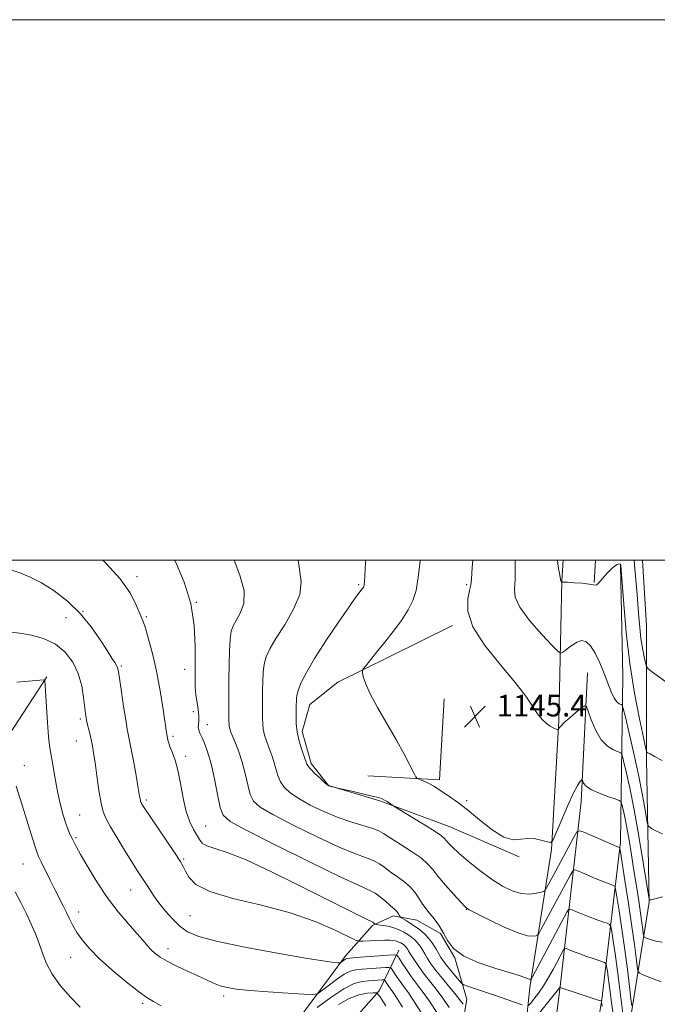
# Model space of a CAD drawing. Extents: x 2094800 to 2097700, y 312300 to 315200.
# Drawn here: x 2096719 to 2096955, y 314836 to 315200 of the extents above; entities that cross this region are included whole.
import ezdxf

# ---------------------------------------------------------------- set-up
doc = ezdxf.new("R2010")
doc.units = 0
doc.header["$MEASUREMENT"] = 0
for name, color, linetype, lineweight in [('32000', 7, 'Continuous', 0), ('DTM HARD BREAKLINE', 7, 'Continuous', 0), ('DTM SPOT ELEVATION', 2, 'Continuous', 13), ('INDEX CONTOUR', 41, 'Continuous', 13), ('INTERMEDIATE CONTOUR', 44, 'Continuous', 0), ('SPOT ELEVATION', 7, 'Continuous', 0)]:
    doc.layers.add(name, color=color, linetype=linetype, lineweight=lineweight)
doc.styles.add('Style-ITALICS', font='ITALICS.shx')

# ---------------------------------------------------------------- blocks, each defined once
blk = doc.blocks.new('SPOT')
at = {"layer": 'SPOT ELEVATION'}
for p, q in [((-3.91, -3.91), (3.82, 3.81)), ((-1.65, 3.77), (1.72, -3.93))]:
    blk.add_line(p, q, dxfattribs=at)

msp = doc.modelspace()

# ---------------------------------------------------------------- linework, layer by layer
at = {"layer": '32000', "flags": 128}
for points in [[(2094800, 312300), (2097700, 312300), (2097700, 315200), (2094800, 315200), (2094800, 312300)], [(2095000, 312500), (2097500, 312500), (2097500, 315000), (2095000, 315000), (2095000, 312500)]]:
    msp.add_lwpolyline(points, dxfattribs=at)
at = {"layer": 'DTM HARD BREAKLINE'}
for points in [[(2096920.133, 315000, 1150.281), (2096919.7, 314992.36, 1150.04)], [(2096941.19, 314699.17, 1120.74), (2096930.18, 314724.25, 1126.04), (2096933.47, 314741.35, 1128.12), (2096937.83, 314758.23, 1129.98), (2096937.3, 314783.26, 1131.02), (2096941.44, 314799.71, 1135.03), (2096944.78, 314828.79, 1139.2), (2096952.04, 314873.46, 1145.94), (2096951, 314926.3, 1149.82), (2096951.01, 314975.71, 1153), (2096949.54, 315000, 1153.198)], [(2096932.152, 315000, 1150.302), (2096931.68, 314991.68, 1150.04)], [(2096935.1, 314700.14, 1120.72), (2096923.63, 314719.23, 1121), (2096924.14, 314735.91, 1122.06), (2096923.88, 314772.92, 1123.69), (2096934.44, 314837.47, 1134.1), (2096941.34, 314895.62, 1142.28), (2096942.26, 314957.01, 1149.19), (2096941.38, 314998.08, 1149.93)], [(2096919.7, 314992.36, 1150.04), (2096918.61, 314940.6, 1146.16), (2096915.82, 314892.91, 1143.89), (2096907.89, 314841.82, 1137.62), (2096904.32, 314808.47, 1129.97), (2096903.26, 314764.41, 1124.58), (2096900.38, 314742.17, 1121.08)], [(2096903.83, 314890.18, 1143.93), (2096878, 314901.42, 1142.77), (2096852.38, 314910.95, 1141.82), (2096833.37, 314916.6, 1142.03), (2096826.99, 314924.76, 1142.31), (2096823.62, 314936.54, 1142.41), (2096826.45, 314946.58, 1142.8), (2096836.75, 314954.87, 1143.56), (2096855.83, 314964.2, 1144.49), (2096879.2, 314975.86, 1145.68)], [(2096729.15, 314956.8, 1128.11), (2096695.79, 314905.91, 1123.05), (2096667.5, 314849.86, 1115.89), (2096638.68, 314798.36, 1108.72), (2096633.66, 314737.58, 1100.31), (2096620.31, 314701.88, 1096.28)], [(2096910.36, 314773.15, 1124.2), (2096919.02, 314842.2, 1134.04), (2096926.81, 314910.61, 1143.41), (2096929.17, 314958.31, 1146.84)], [(2096876.08, 314948.7, 1145.3), (2096874.45, 314918.76, 1144.43), (2096847.93, 314920.17, 1143.09)], [(2096878.63, 314803.66, 1125.54), (2096884.56, 314837.43, 1134.87), (2096880.14, 314852.85, 1138), (2096874.83, 314861.86, 1137.79), (2096866.08, 314866.82, 1137.07), (2096857.32, 314868.36, 1135.57), (2096849.6, 314864.76, 1133.76), (2096839.71, 314853.68, 1130.46), (2096821.2, 314828.74, 1126.26)], [(2096859.4, 314855.73, 1130.71), (2096852.06, 314840.58, 1124.23), (2096842.6, 314829.92, 1119.67), (2096832.23, 314808.37, 1118.16)]]:
    msp.add_polyline3d(points, dxfattribs=at)
at = {"layer": 'DTM SPOT ELEVATION'}
for p in [(2096762.51, 314993.86, 1134.4), (2096844.49, 314990.95, 1141.79), (2096884.49, 314990.95, 1145.79), (2096784.42, 314984.38, 1136), (2096742.54, 314981.1, 1132), (2096736.25, 314978.78, 1131.2), (2096765.91, 314979.14, 1134.2), (2096756.75, 314960.81, 1132.2), (2096780.13, 314959.66, 1135.4), (2096783.37, 314943.97, 1135.3), (2096741.49, 314941.27, 1129.7), (2096788.47, 314939.17, 1136.7), (2096740.05, 314933.03, 1129.2), (2096775.81, 314934.81, 1134.3), (2096780.5, 314927.35, 1134.4), (2096720.81, 314923.91, 1126.7), (2096765.91, 314911.22, 1132.3), (2096884.49, 314910.95, 1144.27), (2096741.33, 314905.66, 1128.9), (2096787.95, 314901.67, 1134.9), (2096739.88, 314897.33, 1128.2), (2096779.77, 314889.47, 1132.2), (2096720.32, 314887.58, 1125.1), (2096760.12, 314877.9, 1129.2), (2096740.87, 314869.74, 1126.6), (2096782.14, 314868.41, 1131), (2096884.31, 314870.77, 1139.96), (2096737.95, 314853.03, 1125.2), (2096773.94, 314856.22, 1128.6), (2096794.52, 314838.67, 1127.6), (2096764.62, 314835.97, 1125.7)]:
    msp.add_point(p, dxfattribs=at)
at = {"layer": 'INDEX CONTOUR'}
for points in [[(2096822.071, 315000, 1140), (2096822.599, 314996.565, 1140), (2096823.241, 314991.999, 1140), (2096822.729, 314987.293, 1140), (2096820.437, 314981.803, 1140), (2096817.129, 314976.092, 1140), (2096813.916, 314971.021, 1140), (2096811.672, 314967.203, 1140), (2096810.334, 314964.238, 1140), (2096809.601, 314961.479, 1140), (2096809.208, 314958.423, 1140), (2096809.029, 314955.155, 1140), (2096808.976, 314951.907, 1140), (2096808.968, 314948.875, 1140), (2096808.971, 314946.116, 1140), (2096808.962, 314943.649, 1140), (2096808.939, 314941.466, 1140), (2096808.987, 314939.44, 1140), (2096809.214, 314937.412, 1140), (2096809.693, 314935.272, 1140), (2096810.36, 314933.091, 1140), (2096811.119, 314930.99, 1140), (2096811.882, 314929.039, 1140), (2096812.608, 314927.116, 1140), (2096813.267, 314925.053, 1140), (2096813.865, 314922.745, 1140), (2096814.553, 314920.332, 1140), (2096815.522, 314918.019, 1140), (2096816.97, 314915.94, 1140), (2096819.149, 314913.943, 1140), (2096822.321, 314911.806, 1140), (2096826.619, 314909.395, 1140), (2096831.661, 314906.932, 1140), (2096836.934, 314904.728, 1140), (2096841.953, 314903.018, 1140), (2096849.697, 314900.75, 1140), (2096851.919, 314899.882, 1140), (2096853.753, 314898.825, 1140), (2096856.178, 314897.235, 1140), (2096859.839, 314894.912, 1140), (2096864.028, 314892.219, 1140), (2096867.7, 314889.66, 1140), (2096870.131, 314887.563, 1140), (2096871.886, 314885.547, 1140), (2096873.849, 314883.055, 1140), (2096876.626, 314879.761, 1140), (2096879.698, 314876.265, 1140), (2096882.266, 314873.399, 1140), (2096883.87, 314871.71, 1140), (2096885.404, 314870.6, 1140), (2096888.101, 314869.188, 1140), (2096892.749, 314866.878, 1140), (2096898.353, 314864.225, 1140), (2096903.474, 314862.07, 1140), (2096906.99, 314861.033, 1140), (2096909.055, 314860.846, 1140), (2096910.143, 314861.021, 1140), (2096910.714, 314861.228, 1140), (2096911.177, 314861.782, 1140), (2096911.931, 314863.158, 1140), (2096917.202, 314873.077, 1140), (2096922.826, 314883.575, 1140), (2096923.704, 314885.05, 1140), (2096924.485, 314885.394, 1140), (2096925.84, 314884.901, 1140), (2096928.214, 314883.869, 1140), (2096931.161, 314882.604, 1140), (2096934.008, 314881.413, 1140), (2096936.213, 314880.542, 1140), (2096937.746, 314879.979, 1140), (2096938.708, 314879.65, 1140), (2096939.23, 314879.334, 1140), (2096939.578, 314878.235, 1140), (2096940.049, 314875.411, 1140), (2096940.86, 314870.24, 1140), (2096941.902, 314863.392, 1140), (2096942.983, 314855.853, 1140), (2096943.938, 314848.565, 1140), (2096944.703, 314842.265, 1140), (2096945.236, 314837.644, 1140), (2096945.584, 314835.119, 1140)], [(2096918.016, 315000, 1150), (2096918.172, 314998.648, 1150), (2096918.462, 314996.882, 1150), (2096918.816, 314995.023, 1150), (2096919.352, 314992.285, 1150), (2096919.395, 314992.168, 1150), (2096919.693, 314991.834, 1150), (2096919.71, 314991.844, 1150), (2096919.811, 314991.863, 1150), (2096920.354, 314991.861, 1150), (2096921.768, 314991.804, 1150), (2096924.27, 314991.669, 1150), (2096927.219, 314991.455, 1150), (2096929.765, 314991.172, 1150), (2096932.055, 314990.705, 1150), (2096932.595, 314990.911, 1150), (2096933.32, 314991.626, 1150), (2096935.442, 314994.086, 1150), (2096936.74, 314995.484, 1150), (2096938.046, 314996.768, 1150), (2096939.213, 314997.773, 1150), (2096940.122, 314998.374, 1150), (2096940.775, 314998.614, 1150), (2096941.203, 314998.578, 1150), (2096941.458, 314998.13, 1150), (2096941.673, 314996.248, 1150), (2096942.586, 314983.661, 1150), (2096943.51, 314973.194, 1150), (2096944.847, 314961.768, 1150), (2096946.587, 314950.785, 1150), (2096948.394, 314941.33, 1150), (2096949.854, 314934.412, 1150), (2096950.668, 314930.667, 1150), (2096951.012, 314929.254, 1150), (2096951.183, 314928.964, 1150), (2096951.489, 314928.756, 1150), (2096952.294, 314928.279, 1150), (2096953.978, 314927.35, 1150), (2096956.791, 314925.827, 1150)], [(2096715.702, 314973.329, 1130), (2096719.186, 314973.025, 1130), (2096723.398, 314972.297, 1130), (2096727.955, 314970.968, 1130), (2096732.28, 314968.888, 1130), (2096735.894, 314965.957, 1130), (2096738.71, 314962.296, 1130), (2096740.738, 314958.079, 1130), (2096742.025, 314953.546, 1130), (2096742.756, 314949.212, 1130), (2096743.416, 314943.269, 1130), (2096743.662, 314941.611, 1130), (2096743.982, 314940.053, 1130), (2096744.982, 314935.873, 1130), (2096745.515, 314933.581, 1130), (2096745.981, 314931.334, 1130), (2096746.437, 314928.688, 1130), (2096746.973, 314925.062, 1130), (2096747.647, 314920.159, 1130), (2096748.412, 314914.806, 1130), (2096749.193, 314910.111, 1130), (2096749.982, 314906.821, 1130), (2096751.038, 314904.233, 1130), (2096752.688, 314901.278, 1130), (2096755.112, 314897.218, 1130), (2096757.906, 314892.626, 1130), (2096760.521, 314888.401, 1130), (2096762.544, 314885.214, 1130), (2096766.941, 314878.444, 1130), (2096768.607, 314875.955, 1130), (2096770.618, 314873.174, 1130), (2096773.046, 314870.122, 1130), (2096775.724, 314867.093, 1130), (2096778.43, 314864.445, 1130), (2096781.234, 314862.409, 1130), (2096785.373, 314860.693, 1130), (2096792.382, 314858.875, 1130), (2096803.035, 314856.68, 1130), (2096815.087, 314854.435, 1130), (2096825.538, 314852.612, 1130), (2096832.111, 314851.561, 1130), (2096835.421, 314851.12, 1130), (2096836.809, 314851.001, 1130), (2096837.437, 314850.975, 1130), (2096837.757, 314851.035, 1130), (2096838.041, 314851.235, 1130), (2096838.497, 314851.596, 1130), (2096839.062, 314852.022, 1130), (2096839.606, 314852.388, 1130), (2096840.135, 314852.608, 1130), (2096841.199, 314852.752, 1130), (2096843.486, 314852.931, 1130), (2096855.6, 314853.844, 1130), (2096857.74, 314853.951, 1130), (2096858.743, 314853.649, 1130), (2096859.468, 314852.679, 1130), (2096860.601, 314850.884, 1130), (2096862.146, 314848.527, 1130), (2096863.931, 314845.971, 1130), (2096868.028, 314840.561, 1130), (2096870.672, 314836.835, 1130), (2096873.831, 314832.03, 1130)]]:
    msp.add_polyline3d(points, dxfattribs=at)
at = {"layer": 'INTERMEDIATE CONTOUR'}
for points in [[(2096749.878, 315000, 1134), (2096751.111, 314998.794, 1134), (2096756.284, 314993.056, 1134), (2096759.837, 314988.051, 1134), (2096761.976, 314984.019, 1134), (2096764.043, 314979.068, 1134), (2096764.753, 314977.294, 1134), (2096765.61, 314974.785, 1134), (2096766.805, 314970.797, 1134), (2096768.227, 314965.4, 1134), (2096769.695, 314958.865, 1134), (2096771.042, 314951.619, 1134), (2096772.166, 314944.699, 1134), (2096773.445, 314936.243, 1134), (2096773.664, 314934.888, 1134), (2096773.787, 314934.221, 1134), (2096773.954, 314933.395, 1134), (2096774.259, 314932.222, 1134), (2096774.788, 314930.678, 1134), (2096775.589, 314928.688, 1134), (2096776.567, 314925.979, 1134), (2096777.588, 314922.226, 1134), (2096778.562, 314917.31, 1134), (2096779.563, 314911.923, 1134), (2096780.705, 314906.964, 1134), (2096782.047, 314903.131, 1134), (2096783.43, 314900.32, 1134), (2096785.576, 314896.596, 1134), (2096786.641, 314895.298, 1134), (2096788.35, 314894.254, 1134), (2096791.232, 314893.28, 1134), (2096795.863, 314891.779, 1134), (2096802.833, 314889.049, 1134), (2096812.311, 314884.696, 1134), (2096822.79, 314879.543, 1134), (2096839.449, 314871.129, 1134), (2096844.211, 314868.737, 1134), (2096847.137, 314867.287, 1134), (2096849.444, 314866.178, 1134), (2096849.747, 314866.007, 1134), (2096850.01, 314865.804, 1134), (2096850.467, 314865.387, 1134), (2096850.623, 314865.276, 1134), (2096850.982, 314865.196, 1134), (2096853.428, 314864.859, 1134), (2096855.458, 314864.502, 1134), (2096857.574, 314863.971, 1134), (2096859.482, 314863.25, 1134), (2096861.162, 314862.389, 1134), (2096862.664, 314861.454, 1134), (2096864.028, 314860.493, 1134), (2096865.25, 314859.479, 1134), (2096866.316, 314858.369, 1134), (2096867.231, 314857.127, 1134), (2096868.072, 314855.756, 1134), (2096868.932, 314854.264, 1134), (2096869.927, 314852.626, 1134), (2096871.246, 314850.676, 1134), (2096873.099, 314848.21, 1134), (2096875.572, 314845.152, 1134), (2096878.252, 314841.918, 1134), (2096880.6, 314839.053, 1134), (2096882.205, 314836.978, 1134), (2096883.153, 314835.635, 1134)], [(2096776.409, 315000, 1136), (2096776.948, 314998.929, 1136), (2096779.973, 314991.839, 1136), (2096782.385, 314983.931, 1136), (2096783.643, 314975.761, 1136), (2096784.019, 314968.035, 1136), (2096783.959, 314956.658, 1136), (2096784.043, 314953.097, 1136), (2096784.287, 314950.164, 1136), (2096784.698, 314947.344, 1136), (2096785.132, 314944.691, 1136), (2096785.406, 314942.397, 1136), (2096785.402, 314940.599, 1136), (2096785.258, 314939.219, 1136), (2096785.179, 314938.123, 1136), (2096785.335, 314937.15, 1136), (2096785.765, 314936.039, 1136), (2096786.476, 314934.502, 1136), (2096787.459, 314932.26, 1136), (2096788.632, 314929.061, 1136), (2096789.901, 314924.662, 1136), (2096791.167, 314919.069, 1136), (2096792.335, 314913.278, 1136), (2096793.307, 314908.532, 1136), (2096794.322, 314905.592, 1136), (2096796.959, 314903.288, 1136), (2096803.13, 314899.965, 1136), (2096813.849, 314894.543, 1136), (2096826.532, 314888.227, 1136), (2096837.691, 314882.796, 1136), (2096844.71, 314879.552, 1136), (2096848.443, 314877.894, 1136), (2096850.612, 314876.747, 1136), (2096852.615, 314875.276, 1136), (2096854.538, 314873.625, 1136), (2096856.141, 314872.182, 1136), (2096857.984, 314870.614, 1136), (2096858.505, 314870.091, 1136), (2096858.958, 314869.472, 1136), (2096859.341, 314868.834, 1136), (2096859.619, 314868.321, 1136), (2096859.8, 314868.02, 1136), (2096860.076, 314867.787, 1136), (2096861.798, 314866.774, 1136), (2096863.321, 314865.841, 1136), (2096865.097, 314864.674, 1136), (2096866.974, 314863.311, 1136), (2096868.822, 314861.748, 1136), (2096870.52, 314859.973, 1136), (2096871.97, 314858.012, 1136), (2096873.167, 314856.053, 1136), (2096874.132, 314854.323, 1136), (2096874.926, 314852.951, 1136), (2096875.774, 314851.679, 1136), (2096876.943, 314850.151, 1136), (2096878.581, 314848.156, 1136), (2096880.355, 314846.052, 1136), (2096881.814, 314844.342, 1136), (2096882.692, 314843.372, 1136), (2096883.474, 314842.861, 1136), (2096884.828, 314842.37, 1136), (2096894.447, 314839.115, 1136), (2096904.969, 314835.504, 1136)], [(2096798.433, 315000, 1138), (2096800.583, 314994.501, 1138), (2096802.138, 314988.639, 1138), (2096802.003, 314983.922, 1138), (2096800.721, 314980.34, 1138), (2096799.168, 314977.701, 1138), (2096798.045, 314975.712, 1138), (2096797.364, 314973.673, 1138), (2096796.966, 314970.781, 1138), (2096796.714, 314966.485, 1138), (2096796.564, 314961.23, 1138), (2096796.494, 314955.711, 1138), (2096796.483, 314950.559, 1138), (2096796.527, 314940.619, 1138), (2096796.552, 314939.344, 1138), (2096796.642, 314938.477, 1138), (2096796.851, 314937.587, 1138), (2096797.259, 314936.399, 1138), (2096797.953, 314934.678, 1138), (2096798.972, 314932.237, 1138), (2096800.177, 314929.092, 1138), (2096801.385, 314925.308, 1138), (2096802.457, 314921.04, 1138), (2096803.437, 314916.821, 1138), (2096804.414, 314913.275, 1138), (2096805.646, 314910.766, 1138), (2096808.054, 314908.615, 1138), (2096812.725, 314905.886, 1138), (2096820.234, 314901.969, 1138), (2096829.096, 314897.58, 1138), (2096837.313, 314893.762, 1138), (2096843.331, 314891.285, 1138), (2096847.385, 314889.816, 1138), (2096850.155, 314888.749, 1138), (2096852.267, 314887.579, 1138), (2096854.145, 314886.225, 1138), (2096856.16, 314884.709, 1138), (2096858.559, 314883.046, 1138), (2096861.105, 314881.229, 1138), (2096863.437, 314879.243, 1138), (2096865.287, 314877.102, 1138), (2096866.761, 314874.938, 1138), (2096868.058, 314872.912, 1138), (2096869.341, 314871.133, 1138), (2096870.634, 314869.517, 1138), (2096871.926, 314867.925, 1138), (2096873.211, 314866.225, 1138), (2096874.509, 314864.283, 1138), (2096875.846, 314861.972, 1138), (2096877.361, 314859.231, 1138), (2096879.644, 314856.288, 1138), (2096883.395, 314853.441, 1138), (2096888.952, 314850.943, 1138), (2096895.203, 314848.877, 1138), (2096900.671, 314847.278, 1138), (2096904.234, 314846.161, 1138), (2096906.184, 314845.454, 1138), (2096907.169, 314845.061, 1138), (2096907.742, 314844.89, 1138), (2096908.075, 314844.858, 1138), (2096908.25, 314844.886, 1138), (2096908.393, 314845.016, 1138), (2096908.828, 314845.788, 1138), (2096921.549, 314869.691, 1138), (2096922.132, 314870.671, 1138), (2096922.651, 314870.899, 1138), (2096923.551, 314870.572, 1138), (2096925.161, 314869.876, 1138), (2096927.341, 314868.96, 1138), (2096929.838, 314867.966, 1138), (2096932.385, 314867.024, 1138), (2096934.678, 314866.223, 1138), (2096936.399, 314865.641, 1138), (2096937.351, 314865.229, 1138), (2096937.804, 314864.427, 1138), (2096938.148, 314862.549, 1138), (2096938.687, 314859.105, 1138), (2096939.397, 314854.387, 1138), (2096940.171, 314848.888, 1138), (2096940.917, 314843.081, 1138), (2096942.241, 314832.179, 1138)], [(2096847.108, 315000, 1142), (2096847.066, 314999.138, 1142), (2096846.798, 314994.231, 1142), (2096846.66, 314992.002, 1142), (2096846.583, 314991.195, 1142), (2096846.508, 314990.748, 1142), (2096846.401, 314990.394, 1142), (2096846.236, 314990.06, 1142), (2096845.99, 314989.685, 1142), (2096845.658, 314989.243, 1142), (2096844.634, 314987.945, 1142), (2096843.386, 314986.236, 1142), (2096840.935, 314982.751, 1142), (2096836.998, 314977.036, 1142), (2096832.378, 314970.163, 1142), (2096828.147, 314963.589, 1142), (2096825.147, 314958.47, 1142), (2096823.285, 314954.776, 1142), (2096822.236, 314952.177, 1142), (2096821.701, 314950.361, 1142), (2096821.495, 314949.08, 1142), (2096821.457, 314948.102, 1142), (2096821.441, 314946.087, 1142), (2096821.351, 314942.314, 1142), (2096821.422, 314939.535, 1142), (2096821.786, 314936.347, 1142), (2096822.534, 314932.956, 1142), (2096823.461, 314929.784, 1142), (2096824.285, 314927.303, 1142), (2096825.272, 314924.449, 1142), (2096825.67, 314923.842, 1142), (2096826.629, 314922.762, 1142), (2096828.294, 314921.113, 1142), (2096830.245, 314919.27, 1142), (2096831.917, 314917.726, 1142), (2096832.903, 314916.845, 1142), (2096833.418, 314916.473, 1142), (2096833.83, 314916.33, 1142), (2096836.843, 314915.622, 1142), (2096841.997, 314914.457, 1142), (2096845.958, 314913.55, 1142), (2096849.497, 314912.718, 1142), (2096851.807, 314912.128, 1142), (2096853.159, 314911.684, 1142), (2096854.099, 314911.226, 1142), (2096855.05, 314910.644, 1142), (2096855.966, 314910.032, 1142), (2096857.184, 314909.191, 1142), (2096858.13, 314908.603, 1142), (2096864.224, 314904.897, 1142), (2096868.832, 314902.068, 1142), (2096872.796, 314899.571, 1142), (2096875.119, 314897.989, 1142), (2096876.214, 314897.06, 1142), (2096876.846, 314896.315, 1142), (2096877.708, 314895.324, 1142), (2096879.19, 314893.825, 1142), (2096881.608, 314891.596, 1142), (2096885.132, 314888.549, 1142), (2096889.348, 314885.125, 1142), (2096893.694, 314881.898, 1142), (2096897.711, 314879.347, 1142), (2096901.354, 314877.586, 1142), (2096904.676, 314876.635, 1142), (2096907.689, 314876.452, 1142), (2096910.216, 314876.744, 1142), (2096912.037, 314877.156, 1142), (2096913.035, 314877.44, 1142), (2096913.526, 314877.777, 1142), (2096913.93, 314878.455, 1142), (2096917.467, 314885.091, 1142), (2096924.104, 314897.46, 1142), (2096925.275, 314899.429, 1142), (2096926.319, 314899.888, 1142), (2096928.128, 314899.23, 1142), (2096940.04, 314894.06, 1142), (2096941.017, 314893.659, 1142), (2096941.109, 314893.44, 1142), (2096941.351, 314892.043, 1142), (2096943.026, 314881.438, 1142), (2096944.35, 314872.89, 1142), (2096945.605, 314864.485, 1142), (2096946.54, 314857.748, 1142), (2096947.157, 314852.869, 1142), (2096947.527, 314849.703, 1142), (2096947.8, 314848.011, 1142), (2096948.453, 314847.163, 1142), (2096950.046, 314846.432, 1142), (2096952.899, 314845.284, 1142), (2096956.37, 314843.954, 1142)], [(2096867.23, 315000, 1144), (2096867.201, 314999.67, 1144), (2096866.514, 314993.525, 1144), (2096865.724, 314988.826, 1144), (2096864.602, 314985.096, 1144), (2096862.867, 314981.585, 1144), (2096860.348, 314977.724, 1144), (2096857.322, 314973.642, 1144), (2096854.179, 314969.647, 1144), (2096851.277, 314966.034, 1144), (2096847.11, 314960.913, 1144), (2096846.178, 314959.73, 1144), (2096845.872, 314959.049, 1144), (2096845.93, 314958.288, 1144), (2096846.202, 314956.903, 1144), (2096846.983, 314954.503, 1144), (2096848.68, 314950.74, 1144), (2096851.519, 314945.471, 1144), (2096858.453, 314933.365, 1144), (2096861.305, 314928.19, 1144), (2096863.444, 314924.129, 1144), (2096864.87, 314921.33, 1144), (2096865.653, 314919.829, 1144), (2096866.141, 314919.205, 1144), (2096866.752, 314918.923, 1144), (2096867.803, 314918.538, 1144), (2096869.204, 314917.97, 1144), (2096870.761, 314917.229, 1144), (2096872.338, 314916.321, 1144), (2096874.017, 314915.237, 1144), (2096878.241, 314912.44, 1144), (2096881.115, 314910.42, 1144), (2096884.751, 314907.61, 1144), (2096889.195, 314903.941, 1144), (2096893.917, 314900.233, 1144), (2096898.244, 314897.532, 1144), (2096901.688, 314896.552, 1144), (2096904.504, 314896.695, 1144), (2096907.134, 314897.034, 1144), (2096909.876, 314896.854, 1144), (2096912.447, 314896.294, 1144), (2096914.421, 314895.706, 1144), (2096915.557, 314895.499, 1144), (2096916.348, 314896.317, 1144), (2096917.471, 314898.858, 1144), (2096919.393, 314903.449, 1144), (2096921.733, 314908.914, 1144), (2096923.896, 314913.702, 1144), (2096925.417, 314916.633, 1144), (2096926.345, 314918.013, 1144), (2096926.855, 314918.52, 1144), (2096927.116, 314918.706, 1144), (2096927.26, 314918.633, 1144), (2096927.411, 314918.237, 1144), (2096927.738, 314917.481, 1144), (2096928.597, 314916.433, 1144), (2096930.389, 314915.184, 1144), (2096933.293, 314913.844, 1144), (2096936.598, 314912.596, 1144), (2096939.372, 314911.642, 1144), (2096940.93, 314911.069, 1144), (2096941.585, 314910.519, 1144), (2096941.898, 314909.52, 1144), (2096942.33, 314907.675, 1144), (2096942.94, 314904.877, 1144), (2096943.685, 314901.097, 1144), (2096944.527, 314896.362, 1144), (2096945.43, 314890.942, 1144), (2096946.362, 314885.168, 1144), (2096947.284, 314879.38, 1144), (2096948.128, 314873.97, 1144), (2096948.824, 314869.343, 1144), (2096949.318, 314865.813, 1144), (2096949.634, 314863.332, 1144), (2096949.818, 314861.763, 1144), (2096949.952, 314860.93, 1144), (2096950.274, 314860.512, 1144), (2096951.058, 314860.152, 1144), (2096952.502, 314859.594, 1144), (2096954.484, 314858.99, 1144), (2096956.805, 314858.594, 1144)], [(2096886.704, 315000, 1146), (2096886.546, 314997.342, 1146), (2096886.271, 314992.94, 1146), (2096886.016, 314990.687, 1146), (2096885.541, 314988.754, 1146), (2096884.842, 314985.632, 1146), (2096884.85, 314981.105, 1146), (2096886.732, 314975.276, 1146), (2096891.179, 314968.389, 1146), (2096896.983, 314961.241, 1146), (2096902.461, 314954.765, 1146), (2096906.321, 314949.691, 1146), (2096908.835, 314945.919, 1146), (2096910.664, 314943.145, 1146), (2096912.348, 314941.095, 1146), (2096913.93, 314939.624, 1146), (2096915.333, 314938.618, 1146), (2096916.487, 314937.968, 1146), (2096917.369, 314937.584, 1146), (2096917.965, 314937.38, 1146), (2096918.285, 314937.291, 1146), (2096918.43, 314937.324, 1146), (2096918.726, 314937.895, 1146), (2096919.303, 314938.63, 1146), (2096920.559, 314939.881, 1146), (2096922.633, 314941.702, 1146), (2096925.009, 314943.691, 1146), (2096927.008, 314945.333, 1146), (2096928.154, 314946.151, 1146), (2096928.787, 314945.828, 1146), (2096929.449, 314944.091, 1146), (2096930.578, 314940.878, 1146), (2096932.197, 314937, 1146), (2096934.227, 314933.484, 1146), (2096936.53, 314931.125, 1146), (2096938.753, 314929.792, 1146), (2096940.485, 314929.125, 1146), (2096941.462, 314928.694, 1146), (2096941.996, 314927.802, 1146), (2096942.547, 314925.684, 1146), (2096943.48, 314921.699, 1146), (2096944.79, 314915.7, 1146), (2096946.38, 314907.662, 1146), (2096948.123, 314897.905, 1146), (2096949.769, 314888.124, 1146), (2096951.999, 314874.496, 1146), (2096952.064, 314874.255, 1146), (2096952.191, 314874.247, 1146), (2096952.779, 314874.357, 1146), (2096956.933, 314875.358, 1146)], [(2096902.413, 315000, 1148), (2096902.359, 314997.995, 1148), (2096902.366, 314994.911, 1148), (2096902.416, 314992.855, 1148), (2096902.33, 314991.129, 1148), (2096902.103, 314989.094, 1148), (2096902.425, 314986.352, 1148), (2096904.155, 314982.565, 1148), (2096907.771, 314977.647, 1148), (2096912.22, 314972.53, 1148), (2096916.064, 314968.395, 1148), (2096918.26, 314966.143, 1148), (2096919.34, 314965.538, 1148), (2096920.229, 314966.064, 1148), (2096921.643, 314967.218, 1148), (2096923.463, 314968.567, 1148), (2096925.359, 314969.694, 1148), (2096927.08, 314970.21, 1148), (2096928.678, 314969.836, 1148), (2096930.281, 314968.325, 1148), (2096931.977, 314965.559, 1148), (2096933.684, 314961.962, 1148), (2096935.281, 314958.089, 1148), (2096936.674, 314954.446, 1148), (2096937.896, 314951.33, 1148), (2096939.008, 314948.989, 1148), (2096940.047, 314947.578, 1148), (2096940.942, 314946.885, 1148), (2096941.598, 314946.608, 1148), (2096941.993, 314946.318, 1148), (2096942.407, 314945.084, 1148), (2096943.196, 314941.847, 1148), (2096944.592, 314935.959, 1148), (2096946.335, 314928.407, 1148), (2096948.044, 314920.588, 1148), (2096949.406, 314913.71, 1148), (2096950.386, 314908.229, 1148), (2096951.018, 314904.411, 1148), (2096951.4, 314902.344, 1148), (2096951.881, 314901.392, 1148), (2096952.875, 314900.739, 1148), (2096954.651, 314899.771, 1148), (2096956.909, 314898.677, 1148)], [(2096946.391, 315000, 1152), (2096946.715, 314996.8, 1152), (2096947.495, 314987.343, 1152), (2096948.05, 314980.229, 1152), (2096948.491, 314975.105, 1152), (2096948.956, 314971.063, 1152), (2096949.536, 314967.402, 1152), (2096950.138, 314964.25, 1152), (2096950.625, 314961.944, 1152), (2096950.975, 314960.638, 1152), (2096951.647, 314959.761, 1152), (2096953.214, 314958.561, 1152), (2096964.463, 314950.368, 1152)], [(2096714.392, 314996.923, 1132), (2096719.525, 314995.181, 1132), (2096723.009, 314993.759, 1132), (2096727.147, 314991.634, 1132), (2096731.872, 314988.623, 1132), (2096736.805, 314984.801, 1132), (2096741.494, 314980.311, 1132), (2096745.555, 314975.381, 1132), (2096748.878, 314970.577, 1132), (2096751.423, 314966.555, 1132), (2096753.187, 314963.793, 1132), (2096754.309, 314962.077, 1132), (2096754.963, 314961.018, 1132), (2096755.332, 314960.155, 1132), (2096755.618, 314958.738, 1132), (2096756.704, 314951.304, 1132), (2096757.525, 314945.835, 1132), (2096758.302, 314940.902, 1132), (2096758.908, 314937.441, 1132), (2096760.132, 314931.233, 1132), (2096761.036, 314926.405, 1132), (2096762.015, 314921.013, 1132), (2096762.842, 314916.343, 1132), (2096763.351, 314913.369, 1132), (2096763.73, 314911.075, 1132), (2096763.832, 314910.646, 1132), (2096763.97, 314910.309, 1132), (2096764.185, 314909.923, 1132), (2096764.579, 314909.279, 1132), (2096765.489, 314907.877, 1132), (2096767.311, 314905.147, 1132), (2096776.559, 314891.458, 1132), (2096778.476, 314888.565, 1132), (2096779.613, 314886.665, 1132), (2096780.458, 314884.913, 1132), (2096781.621, 314882.657, 1132), (2096784.197, 314880.026, 1132), (2096789.407, 314877.34, 1132), (2096797.955, 314874.823, 1132), (2096808.494, 314872.304, 1132), (2096819.164, 314869.515, 1132), (2096828.372, 314866.331, 1132), (2096835.592, 314863.212, 1132), (2096843.278, 314859.422, 1132), (2096844.726, 314858.956, 1132), (2096846.147, 314858.967, 1132), (2096848.463, 314859.111, 1132), (2096851.317, 314859.263, 1132), (2096854.032, 314859.355, 1132), (2096856.08, 314859.332, 1132), (2096857.522, 314859.199, 1132), (2096858.567, 314858.976, 1132), (2096859.398, 314858.683, 1132), (2096860.087, 314858.342, 1132), (2096860.68, 314857.974, 1132), (2096861.214, 314857.597, 1132), (2096861.694, 314857.2, 1132), (2096862.112, 314856.765, 1132), (2096862.493, 314856.243, 1132), (2096862.976, 314855.459, 1132), (2096863.733, 314854.205, 1132), (2096864.897, 314852.338, 1132), (2096866.469, 314849.964, 1132), (2096868.414, 314847.252, 1132), (2096870.679, 314844.342, 1132), (2096873.136, 314841.246, 1132), (2096875.636, 314837.944, 1132), (2096878.018, 314834.504, 1132)], [(2096717.974, 314954.896, 1128), (2096728.076, 314955.669, 1128), (2096728.322, 314955.677, 1128), (2096728.416, 314955.621, 1128), (2096728.437, 314955.45, 1128), (2096728.981, 314945.703, 1128), (2096729.343, 314939.89, 1128), (2096729.733, 314934.77, 1128), (2096730.115, 314931.416, 1128), (2096730.519, 314929.073, 1128), (2096730.994, 314926.528, 1128), (2096732.299, 314918.409, 1128), (2096733.152, 314913.756, 1128), (2096734.132, 314909.44, 1128), (2096735.165, 314905.666, 1128), (2096736.162, 314902.556, 1128), (2096737.046, 314900.18, 1128), (2096737.813, 314898.395, 1128), (2096738.472, 314897.011, 1128), (2096739.097, 314895.748, 1128), (2096740.023, 314893.997, 1128), (2096741.645, 314891.06, 1128), (2096744.243, 314886.499, 1128), (2096747.629, 314880.903, 1128), (2096751.494, 314875.115, 1128), (2096755.516, 314869.862, 1128), (2096759.312, 314865.388, 1128), (2096762.483, 314861.816, 1128), (2096764.759, 314859.199, 1128), (2096766.384, 314857.303, 1128), (2096767.731, 314855.822, 1128), (2096769.166, 314854.48, 1128), (2096771.029, 314853.111, 1128), (2096773.654, 314851.578, 1128), (2096777.211, 314849.8, 1128), (2096781.22, 314847.926, 1128), (2096785.038, 314846.16, 1128), (2096788.182, 314844.669, 1128), (2096790.808, 314843.465, 1128), (2096793.23, 314842.522, 1128), (2096795.83, 314841.805, 1128), (2096799.254, 314841.234, 1128), (2096804.216, 314840.72, 1128), (2096811.01, 314840.199, 1128), (2096818.267, 314839.72, 1128), (2096824.197, 314839.355, 1128), (2096827.555, 314839.213, 1128), (2096829.263, 314839.537, 1128), (2096830.785, 314840.604, 1128), (2096833.225, 314842.534, 1128), (2096836.247, 314844.814, 1128), (2096839.155, 314846.772, 1128), (2096841.462, 314847.907, 1128), (2096843.507, 314848.402, 1128), (2096845.841, 314848.614, 1128), (2096854.373, 314849.246, 1128), (2096855.771, 314849.317, 1128), (2096856.427, 314849.119, 1128), (2096856.9, 314848.485, 1128), (2096857.641, 314847.313, 1128), (2096858.65, 314845.772, 1128), (2096859.816, 314844.103, 1128), (2096861.123, 314842.357, 1128), (2096862.934, 314839.854, 1128), (2096865.707, 314835.726, 1128), (2096869.644, 314829.556, 1128)], [(2096717.729, 314916.42, 1126), (2096719.097, 314911.996, 1126), (2096720.615, 314907.397, 1126), (2096722.144, 314902.539, 1126), (2096724.63, 314894.312, 1126), (2096725.37, 314892.03, 1126), (2096726.034, 314890.389, 1126), (2096726.99, 314888.397, 1126), (2096730.33, 314881.618, 1126), (2096732.18, 314877.906, 1126), (2096735.154, 314872.032, 1126), (2096736.367, 314869.59, 1126), (2096737.517, 314867.216, 1126), (2096738.75, 314864.804, 1126), (2096740.229, 314862.269, 1126), (2096742.142, 314859.512, 1126), (2096744.785, 314856.36, 1126), (2096748.479, 314852.628, 1126), (2096753.322, 314848.287, 1126), (2096758.511, 314843.954, 1126), (2096763.016, 314840.406, 1126), (2096766.153, 314838.154, 1126), (2096768.617, 314836.654, 1126), (2096771.445, 314835.095, 1126)], [(2096717.445, 314877.283, 1124), (2096719.609, 314873.053, 1124), (2096721.584, 314869.094, 1124), (2096723.37, 314865.334, 1124), (2096724.956, 314861.7, 1124), (2096726.327, 314858.118, 1124), (2096727.547, 314854.51, 1124), (2096728.992, 314850.77, 1124), (2096731.117, 314846.789, 1124), (2096734.202, 314842.54, 1124), (2096737.839, 314838.33, 1124), (2096741.445, 314834.551, 1124)], [(2096907.34, 314835.143, 1136), (2096908.099, 314835.963, 1136), (2096909.349, 314837.545, 1136), (2096911.015, 314839.776, 1136), (2096912.871, 314842.503, 1136), (2096914.709, 314845.539, 1136), (2096916.405, 314848.576, 1136), (2096920.272, 314855.807, 1136), (2096920.56, 314856.292, 1136), (2096920.817, 314856.405, 1136), (2096921.263, 314856.243, 1136), (2096922.107, 314855.882, 1136), (2096923.522, 314855.316, 1136), (2096925.668, 314854.519, 1136), (2096928.558, 314853.506, 1136), (2096931.609, 314852.466, 1136), (2096934.09, 314851.632, 1136), (2096935.472, 314851.123, 1136), (2096936.031, 314850.619, 1136), (2096936.246, 314849.688, 1136), (2096936.509, 314848.01, 1136), (2096936.855, 314845.712, 1136), (2096937.232, 314843.032, 1136), (2096938.091, 314836.305, 1136), (2096938.775, 314831.111, 1136)], [(2096829.169, 314834.43, 1126), (2096834.177, 314838.201, 1126), (2096839.036, 314841.421, 1126), (2096842.887, 314843.284, 1126), (2096845.828, 314844.063, 1126), (2096848.196, 314844.297, 1126), (2096853.146, 314844.649, 1126), (2096853.803, 314844.682, 1126), (2096854.11, 314844.589, 1126), (2096854.332, 314844.291, 1126), (2096854.68, 314843.741, 1126), (2096855.154, 314843.018, 1126), (2096855.702, 314842.234, 1126), (2096856.399, 314841.278, 1126), (2096857.839, 314839.148, 1126), (2096860.743, 314834.618, 1126)], [(2096908.313, 314828.677, 1134), (2096918.967, 314841.911, 1134), (2096919.073, 314841.885, 1134), (2096931.685, 314837.675, 1134), (2096933.499, 314837.083, 1134), (2096934.191, 314836.87, 1134), (2096934.315, 314836.845, 1134), (2096934.366, 314836.604, 1134), (2096934.61, 314834.896, 1134)], [(2096837.057, 314835.564, 1124), (2096840.98, 314837.834, 1124), (2096844.622, 314839.167, 1124), (2096847.684, 314839.757, 1124), (2096849.892, 314839.944, 1124), (2096851.191, 314839.831, 1124), (2096852.389, 314838.582, 1124), (2096854.515, 314835.127, 1124)]]:
    msp.add_polyline3d(points, dxfattribs=at)

# ---------------------------------------------------------------- block references
at = {"layer": 'SPOT ELEVATION'}
msp.add_blockref('SPOT', (2096887.542, 314942.164, 1145.387), dxfattribs=at)

# ---------------------------------------------------------------- texts
at = {"layer": 'SPOT ELEVATION', "style": 'Style-ITALICS'}
msp.add_text('1145.4', height=8, dxfattribs=at).set_placement((2096895.542, 314942.164, 1145.387))

doc.saveas('drawing.dxf')
